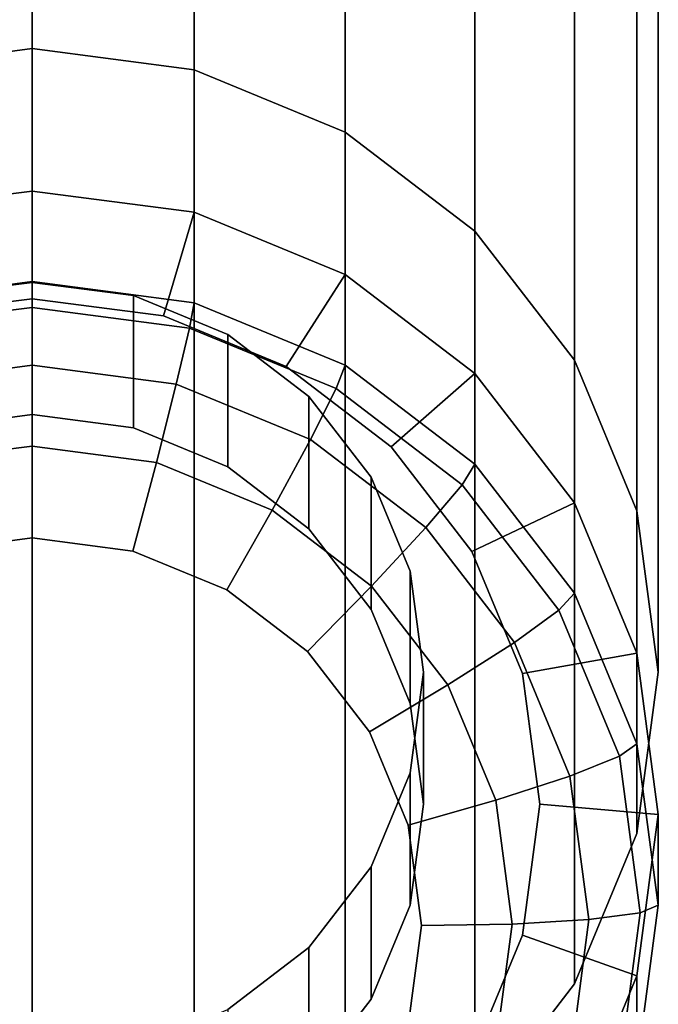
# Model space of a CAD drawing. Extents: x -0.0149 to 0.0148, y -0.0738 to 0.
# Drawn here: x -0.0002 to 0.008, y -0.0671 to -0.0545 of the extents above; entities that cross this region are included whole.
import ezdxf

# ---------------------------------------------------------------- set-up
doc = ezdxf.new("R2010")
doc.units = 0
for name, color, linetype in [('L0_GEO_EXTRSPLG_3', 7, 'CONTINUOUS'), ('L5_GEO_EXTRSPL_4', 7, 'CONTINUOUS'), ('L6_GEO_EXTRSPLGE_2', 7, 'CONTINUOUS')]:
    doc.layers.add(name, color=color, linetype=linetype)

msp = doc.modelspace()

# ---------------------------------------------------------------- linework, layer by layer
at = {"layer": 'L0_GEO_EXTRSPLG_3', "color": 253}
for points, invisible_edges in [([(-0.001294, -0.058073, 0.037045), (0, -0.067865, 0.037902), (0, -0.057903, 0.037031), (-0.001294, -0.058073, 0.037045)], 11), ([(-0.001294, -0.059763, 0.017717), (0, -0.057903, 0.037031), (0, -0.059594, 0.017702), (-0.001294, -0.059763, 0.017717)], 9), ([(0, -0.057903, 0.037031), (-0.001294, -0.059763, 0.017717), (-0.001294, -0.058073, 0.037045), (0, -0.057903, 0.037031)], 9), ([(0, -0.057903, 0.037031), (0, -0.067865, 0.037902), (0.001294, -0.067696, 0.037887), (0, -0.057903, 0.037031)], 13), ([(0, -0.057903, 0.037031), (0.001294, -0.067696, 0.037887), (0.001294, -0.058073, 0.037045), (0, -0.057903, 0.037031)], 11), ([(0, -0.057903, 0.037031), (0.001294, -0.059763, 0.017717), (0, -0.059594, 0.017702), (0, -0.057903, 0.037031)], 9), ([(0.001294, -0.059763, 0.017717), (0, -0.057903, 0.037031), (0.001294, -0.058073, 0.037045), (0.001294, -0.059763, 0.017717)], 9), ([(-0.001294, -0.058073, 0.037045), (-0.001294, -0.067696, 0.037887), (0, -0.067865, 0.037902), (-0.001294, -0.058073, 0.037045)], 13), ([(0.001294, -0.058073, 0.037045), (0.001294, -0.067696, 0.037887), (0.0025, -0.067198, 0.037843), (0.001294, -0.058073, 0.037045)], 13), ([(0.001294, -0.058073, 0.037045), (0.0025, -0.067198, 0.037843), (0.0025, -0.058571, 0.037089), (0.001294, -0.058073, 0.037045)], 11), ([(0.001294, -0.058073, 0.037045), (0.0025, -0.060261, 0.017761), (0.001294, -0.059763, 0.017717), (0.001294, -0.058073, 0.037045)], 9), ([(0.0025, -0.060261, 0.017761), (0.001294, -0.058073, 0.037045), (0.0025, -0.058571, 0.037089), (0.0025, -0.060261, 0.017761)], 9), ([(0.0025, -0.058571, 0.037089), (0.0025, -0.067198, 0.037843), (0.003536, -0.066407, 0.037774), (0.0025, -0.058571, 0.037089)], 13), ([(0.0025, -0.058571, 0.037089), (0.003536, -0.066407, 0.037774), (0.003536, -0.059362, 0.037158), (0.0025, -0.058571, 0.037089)], 11), ([(0.0025, -0.058571, 0.037089), (0.003536, -0.061052, 0.01783), (0.0025, -0.060261, 0.017761), (0.0025, -0.058571, 0.037089)], 9), ([(0.003536, -0.061052, 0.01783), (0.0025, -0.058571, 0.037089), (0.003536, -0.059362, 0.037158), (0.003536, -0.061052, 0.01783)], 9), ([(0.003536, -0.059362, 0.037158), (0.003536, -0.066407, 0.037774), (0.00433, -0.065375, 0.037684), (0.003536, -0.059362, 0.037158)], 13), ([(0.003536, -0.059362, 0.037158), (0.00433, -0.065375, 0.037684), (0.00433, -0.060394, 0.037248), (0.003536, -0.059362, 0.037158)], 11), ([(0.00433, -0.060394, 0.037248), (0.003536, -0.061052, 0.01783), (0.003536, -0.059362, 0.037158), (0.00433, -0.060394, 0.037248)], 9), ([(0, -0.069556, 0.018573), (-0.001294, -0.059763, 0.017717), (0, -0.059594, 0.017702), (0, -0.069556, 0.018573)], 13), ([(0, -0.069556, 0.018573), (0, -0.059594, 0.017702), (0.001294, -0.069386, 0.018559), (0, -0.069556, 0.018573)], 11), ([(0.001294, -0.069386, 0.018559), (0, -0.059594, 0.017702), (0.001294, -0.059763, 0.017717), (0.001294, -0.069386, 0.018559)], 13), ([(-0.001294, -0.069386, 0.018559), (-0.001294, -0.059763, 0.017717), (0, -0.069556, 0.018573), (-0.001294, -0.069386, 0.018559)], 11), ([(0.001294, -0.069386, 0.018559), (0.001294, -0.059763, 0.017717), (0.0025, -0.068888, 0.018515), (0.001294, -0.069386, 0.018559)], 11), ([(0.0025, -0.068888, 0.018515), (0.001294, -0.059763, 0.017717), (0.0025, -0.060261, 0.017761), (0.0025, -0.068888, 0.018515)], 13), ([(0.0025, -0.068888, 0.018515), (0.0025, -0.060261, 0.017761), (0.003536, -0.068097, 0.018446), (0.0025, -0.068888, 0.018515)], 11), ([(0.003536, -0.068097, 0.018446), (0.0025, -0.060261, 0.017761), (0.003536, -0.061052, 0.01783), (0.003536, -0.068097, 0.018446)], 13), ([(0.003536, -0.061052, 0.01783), (0.00433, -0.060394, 0.037248), (0.00433, -0.062084, 0.01792), (0.003536, -0.061052, 0.01783)], 9), ([(0.00433, -0.060394, 0.037248), (0.00433, -0.065375, 0.037684), (0.00483, -0.064174, 0.037579), (0.00433, -0.060394, 0.037248)], 13), ([(0.00433, -0.060394, 0.037248), (0.00483, -0.064174, 0.037579), (0.00483, -0.061595, 0.037353), (0.00433, -0.060394, 0.037248)], 11), ([(0.00483, -0.061595, 0.037353), (0.00433, -0.062084, 0.01792), (0.00433, -0.060394, 0.037248), (0.00483, -0.061595, 0.037353)], 9), ([(0.003536, -0.068097, 0.018446), (0.003536, -0.061052, 0.01783), (0.00433, -0.067065, 0.018356), (0.003536, -0.068097, 0.018446)], 11), ([(0.00433, -0.067065, 0.018356), (0.003536, -0.061052, 0.01783), (0.00433, -0.062084, 0.01792), (0.00433, -0.067065, 0.018356)], 13), ([(0.00433, -0.062084, 0.01792), (0.00483, -0.061595, 0.037353), (0.00483, -0.063285, 0.018025), (0.00433, -0.062084, 0.01792)], 9), ([(0.00483, -0.061595, 0.037353), (0.00483, -0.064174, 0.037579), (0.005, -0.062884, 0.037466), (0.00483, -0.061595, 0.037353)], 9), ([(0.005, -0.062884, 0.037466), (0.00483, -0.063285, 0.018025), (0.00483, -0.061595, 0.037353), (0.005, -0.062884, 0.037466)], 9), ([(0.00433, -0.067065, 0.018356), (0.00433, -0.062084, 0.01792), (0.00483, -0.065864, 0.018251), (0.00433, -0.067065, 0.018356)], 11), ([(0.00483, -0.065864, 0.018251), (0.00433, -0.062084, 0.01792), (0.00483, -0.063285, 0.018025), (0.00483, -0.065864, 0.018251)], 13), ([(0.00483, -0.064174, 0.037579), (0.005, -0.064575, 0.018138), (0.005, -0.062884, 0.037466), (0.00483, -0.064174, 0.037579)], 9), ([(0.00483, -0.063285, 0.018025), (0.005, -0.062884, 0.037466), (0.005, -0.064575, 0.018138), (0.00483, -0.063285, 0.018025)], 9), ([(0.00483, -0.065864, 0.018251), (0.00483, -0.063285, 0.018025), (0.005, -0.064575, 0.018138), (0.00483, -0.065864, 0.018251)], 9), ([(0.00433, -0.065375, 0.037684), (0.00483, -0.065864, 0.018251), (0.00483, -0.064174, 0.037579), (0.00433, -0.065375, 0.037684)], 9), ([(0.005, -0.064575, 0.018138), (0.00483, -0.064174, 0.037579), (0.00483, -0.065864, 0.018251), (0.005, -0.064575, 0.018138)], 9), ([(0.003536, -0.066407, 0.037774), (0.00433, -0.067065, 0.018356), (0.00433, -0.065375, 0.037684), (0.003536, -0.066407, 0.037774)], 9), ([(0.00483, -0.065864, 0.018251), (0.00433, -0.065375, 0.037684), (0.00433, -0.067065, 0.018356), (0.00483, -0.065864, 0.018251)], 9), ([(0.003536, -0.066407, 0.037774), (0.0025, -0.068888, 0.018515), (0.003536, -0.068097, 0.018446), (0.003536, -0.066407, 0.037774)], 9), ([(0.0025, -0.068888, 0.018515), (0.003536, -0.066407, 0.037774), (0.0025, -0.067198, 0.037843), (0.0025, -0.068888, 0.018515)], 9), ([(0.00433, -0.067065, 0.018356), (0.003536, -0.066407, 0.037774), (0.003536, -0.068097, 0.018446), (0.00433, -0.067065, 0.018356)], 9)]:
    msp.add_3dface(points, dxfattribs=dict(at, invisible_edges=invisible_edges))
at = {"layer": 'L5_GEO_EXTRSPL_4', "color": 253}
for points, invisible_edges in [([(-0.002071, -0.057008, 0.015971), (0, -0.058113, 0.017573), (0, -0.056736, 0.015947), (-0.002071, -0.057008, 0.015971)], 9), ([(-0.002071, -0.058166, 0.002734), (0, -0.056736, 0.015947), (0, -0.057894, 0.002711), (-0.002071, -0.058166, 0.002734)], 9), ([(0, -0.056736, 0.015947), (-0.002071, -0.058166, 0.002734), (-0.002071, -0.057008, 0.015971), (0, -0.056736, 0.015947)], 9), ([(0, -0.058113, 0.017573), (0.002071, -0.057008, 0.015971), (0, -0.056736, 0.015947), (0, -0.058113, 0.017573)], 9), ([(0, -0.056736, 0.015947), (0.002071, -0.058166, 0.002734), (0, -0.057894, 0.002711), (0, -0.056736, 0.015947)], 9), ([(0.002071, -0.058166, 0.002734), (0, -0.056736, 0.015947), (0.002071, -0.057008, 0.015971), (0.002071, -0.058166, 0.002734)], 9), ([(0, -0.058113, 0.017573), (-0.002071, -0.057008, 0.015971), (-0.001679, -0.058333, 0.017592), (0, -0.058113, 0.017573)], 9), ([(0.002071, -0.057008, 0.015971), (0, -0.058113, 0.017573), (0.001679, -0.058333, 0.017592), (0.002071, -0.057008, 0.015971)], 9), ([(0.001679, -0.058333, 0.017592), (0.004, -0.057804, 0.01604), (0.002071, -0.057008, 0.015971), (0.001679, -0.058333, 0.017592)], 9), ([(0.002071, -0.057008, 0.015971), (0.004, -0.058962, 0.002804), (0.002071, -0.058166, 0.002734), (0.002071, -0.057008, 0.015971)], 9), ([(0.004, -0.058962, 0.002804), (0.002071, -0.057008, 0.015971), (0.004, -0.057804, 0.01604), (0.004, -0.058962, 0.002804)], 9), ([(0, -0.057894, 0.002711), (-0.002011, -0.058487, 0.00161), (-0.002071, -0.058166, 0.002734), (0, -0.057894, 0.002711)], 9), ([(-0.002011, -0.058487, 0.00161), (0, -0.057894, 0.002711), (0, -0.058223, 0.001587), (-0.002011, -0.058487, 0.00161)], 9), ([(0, -0.057894, 0.002711), (0.002011, -0.058487, 0.00161), (0, -0.058223, 0.001587), (0, -0.057894, 0.002711)], 9), ([(0.002011, -0.058487, 0.00161), (0, -0.057894, 0.002711), (0.002071, -0.058166, 0.002734), (0.002011, -0.058487, 0.00161)], 9), ([(0.004, -0.057804, 0.01604), (0.001679, -0.058333, 0.017592), (0.003244, -0.058979, 0.017649), (0.004, -0.057804, 0.01604)], 9), ([(0.004587, -0.060006, 0.017739), (0.004, -0.057804, 0.01604), (0.003244, -0.058979, 0.017649), (0.004587, -0.060006, 0.017739)], 9), ([(0.004, -0.057804, 0.01604), (0.004587, -0.060006, 0.017739), (0.005657, -0.05907, 0.016151), (0.004, -0.057804, 0.01604)], 9), ([(0.004, -0.057804, 0.01604), (0.005657, -0.060228, 0.002915), (0.004, -0.058962, 0.002804), (0.004, -0.057804, 0.01604)], 9), ([(0.005657, -0.060228, 0.002915), (0.004, -0.057804, 0.01604), (0.005657, -0.05907, 0.016151), (0.005657, -0.060228, 0.002915)], 9), ([(-0.001679, -0.058333, 0.017592), (0, -0.071038, 0.018703), (0, -0.058113, 0.017573), (-0.001679, -0.058333, 0.017592)], 11), ([(0, -0.058113, 0.017573), (0, -0.071038, 0.018703), (0.001679, -0.070817, 0.018684), (0, -0.058113, 0.017573)], 13), ([(0, -0.058113, 0.017573), (0.001679, -0.070817, 0.018684), (0.001679, -0.058333, 0.017592), (0, -0.058113, 0.017573)], 11), ([(0, -0.058223, 0.001587), (-0.001841, -0.059203, 0.000696), (-0.002011, -0.058487, 0.00161), (0, -0.058223, 0.001587)], 9), ([(-0.001841, -0.059203, 0.000696), (0, -0.058223, 0.001587), (0, -0.058961, 0.000675), (-0.001841, -0.059203, 0.000696)], 9), ([(0, -0.058223, 0.001587), (0.001841, -0.059203, 0.000696), (0, -0.058961, 0.000675), (0, -0.058223, 0.001587)], 9), ([(0.001841, -0.059203, 0.000696), (0, -0.058223, 0.001587), (0.002011, -0.058487, 0.00161), (0.001841, -0.059203, 0.000696)], 9), ([(0.002071, -0.058166, 0.002734), (0.003885, -0.05926, 0.001678), (0.002011, -0.058487, 0.00161), (0.002071, -0.058166, 0.002734)], 9), ([(0.003885, -0.05926, 0.001678), (0.002071, -0.058166, 0.002734), (0.004, -0.058962, 0.002804), (0.003885, -0.05926, 0.001678)], 9), ([(-0.001679, -0.058333, 0.017592), (-0.001679, -0.070817, 0.018684), (0, -0.071038, 0.018703), (-0.001679, -0.058333, 0.017592)], 13), ([(0.001679, -0.058333, 0.017592), (0.001679, -0.070817, 0.018684), (0.003244, -0.070172, 0.018628), (0.001679, -0.058333, 0.017592)], 13), ([(0.001679, -0.058333, 0.017592), (0.003244, -0.070172, 0.018628), (0.003244, -0.058979, 0.017649), (0.001679, -0.058333, 0.017592)], 11), ([(0.002011, -0.058487, 0.00161), (0.003557, -0.05991, 0.000758), (0.001841, -0.059203, 0.000696), (0.002011, -0.058487, 0.00161)], 9), ([(0.003557, -0.05991, 0.000758), (0.002011, -0.058487, 0.00161), (0.003885, -0.05926, 0.001678), (0.003557, -0.05991, 0.000758)], 9), ([(0, -0.058961, 0.000675), (-0.001587, -0.060204, 0.00013), (-0.001841, -0.059203, 0.000696), (0, -0.058961, 0.000675)], 9), ([(-0.001587, -0.060204, 0.00013), (0, -0.058961, 0.000675), (0, -0.059996, 0.000112), (-0.001587, -0.060204, 0.00013)], 9), ([(0.001841, -0.059203, 0.000696), (0, -0.059996, 0.000112), (0, -0.058961, 0.000675), (0.001841, -0.059203, 0.000696)], 9), ([(0.003244, -0.058979, 0.017649), (0.003244, -0.070172, 0.018628), (0.004587, -0.069145, 0.018538), (0.003244, -0.058979, 0.017649)], 13), ([(0.003244, -0.058979, 0.017649), (0.004587, -0.069145, 0.018538), (0.004587, -0.060006, 0.017739), (0.003244, -0.058979, 0.017649)], 11), ([(0.004, -0.058962, 0.002804), (0.005494, -0.06049, 0.001785), (0.003885, -0.05926, 0.001678), (0.004, -0.058962, 0.002804)], 9), ([(0.005494, -0.06049, 0.001785), (0.004, -0.058962, 0.002804), (0.005657, -0.060228, 0.002915), (0.005494, -0.06049, 0.001785)], 9), ([(0.005618, -0.061343, 0.017856), (0.005657, -0.05907, 0.016151), (0.004587, -0.060006, 0.017739), (0.005618, -0.061343, 0.017856)], 9), ([(0.005657, -0.05907, 0.016151), (0.005618, -0.061343, 0.017856), (0.006928, -0.060721, 0.016296), (0.005657, -0.05907, 0.016151)], 9), ([(0.006928, -0.060721, 0.016296), (0.005657, -0.060228, 0.002915), (0.005657, -0.05907, 0.016151), (0.006928, -0.060721, 0.016296)], 9), ([(0, -0.059996, 0.000112), (0.001841, -0.059203, 0.000696), (0.001587, -0.060204, 0.00013), (0, -0.059996, 0.000112)], 9), ([(0.001841, -0.059203, 0.000696), (0.003066, -0.060814, 0.000183), (0.001587, -0.060204, 0.00013), (0.001841, -0.059203, 0.000696)], 9), ([(0.003066, -0.060814, 0.000183), (0.001841, -0.059203, 0.000696), (0.003557, -0.05991, 0.000758), (0.003066, -0.060814, 0.000183)], 9), ([(0.003885, -0.05926, 0.001678), (0.00503, -0.061037, 0.000856), (0.003557, -0.05991, 0.000758), (0.003885, -0.05926, 0.001678)], 9), ([(0.00503, -0.061037, 0.000856), (0.003885, -0.05926, 0.001678), (0.005494, -0.06049, 0.001785), (0.00503, -0.061037, 0.000856)], 9), ([(0, -0.059996, 0.000112), (-0.001287, -0.061338), (-0.001587, -0.060204, 0.00013), (0, -0.059996, 0.000112)], 9), ([(-0.001287, -0.061338), (0, -0.059996, 0.000112), (0, -0.061169, -0.000014), (-0.001287, -0.061338)], 9), ([(0.001587, -0.060204, 0.00013), (0, -0.061169, -0.000014), (0, -0.059996, 0.000112), (0.001587, -0.060204, 0.00013)], 9), ([(0.003557, -0.05991, 0.000758), (0.004336, -0.061785, 0.000268), (0.003066, -0.060814, 0.000183), (0.003557, -0.05991, 0.000758)], 9), ([(0.004336, -0.061785, 0.000268), (0.003557, -0.05991, 0.000758), (0.00503, -0.061037, 0.000856), (0.004336, -0.061785, 0.000268)], 9), ([(0.004587, -0.060006, 0.017739), (0.004587, -0.069145, 0.018538), (0.005618, -0.067807, 0.018421), (0.004587, -0.060006, 0.017739)], 13), ([(0.004587, -0.060006, 0.017739), (0.005618, -0.067807, 0.018421), (0.005618, -0.061343, 0.017856), (0.004587, -0.060006, 0.017739)], 11), ([(0, -0.061169, -0.000014), (0.001587, -0.060204, 0.00013), (0.001287, -0.061338), (0, -0.061169, -0.000014)], 9), ([(0.001587, -0.060204, 0.00013), (0.002487, -0.061833, 0.000044), (0.001287, -0.061338), (0.001587, -0.060204, 0.00013)], 9), ([(0.002487, -0.061833, 0.000044), (0.001587, -0.060204, 0.00013), (0.003066, -0.060814, 0.000183), (0.002487, -0.061833, 0.000044)], 9), ([(0.006928, -0.061878, 0.003059), (0.005494, -0.06049, 0.001785), (0.005657, -0.060228, 0.002915), (0.006928, -0.061878, 0.003059)], 9), ([(0.005657, -0.060228, 0.002915), (0.006928, -0.060721, 0.016296), (0.006928, -0.061878, 0.003059), (0.005657, -0.060228, 0.002915)], 9), ([(0.006729, -0.062093, 0.001925), (0.00503, -0.061037, 0.000856), (0.005494, -0.06049, 0.001785), (0.006729, -0.062093, 0.001925)], 9), ([(0.005494, -0.06049, 0.001785), (0.006928, -0.061878, 0.003059), (0.006729, -0.062093, 0.001925), (0.005494, -0.06049, 0.001785)], 9), ([(0.006266, -0.062903, 0.017992), (0.006928, -0.060721, 0.016296), (0.005618, -0.061343, 0.017856), (0.006266, -0.062903, 0.017992)], 9), ([(0.006928, -0.060721, 0.016296), (0.006266, -0.062903, 0.017992), (0.007727, -0.062643, 0.016464), (0.006928, -0.060721, 0.016296)], 9), ([(0.007727, -0.062643, 0.016464), (0.006928, -0.061878, 0.003059), (0.006928, -0.060721, 0.016296), (0.007727, -0.062643, 0.016464)], 9), ([(0.003066, -0.060814, 0.000183), (0.003517, -0.062621, 0.000112), (0.002487, -0.061833, 0.000044), (0.003066, -0.060814, 0.000183)], 9), ([(0.003517, -0.062621, 0.000112), (0.003066, -0.060814, 0.000183), (0.004336, -0.061785, 0.000268), (0.003517, -0.062621, 0.000112)], 9), ([(0.00503, -0.061037, 0.000856), (0.005311, -0.06305, 0.000379), (0.004336, -0.061785, 0.000268), (0.00503, -0.061037, 0.000856)], 9), ([(0.005311, -0.06305, 0.000379), (0.00503, -0.061037, 0.000856), (0.006161, -0.062505, 0.000985), (0.005311, -0.06305, 0.000379)], 9), ([(0.00503, -0.061037, 0.000856), (0.006729, -0.062093, 0.001925), (0.006161, -0.062505, 0.000985), (0.00503, -0.061037, 0.000856)], 9), ([(0, -0.07108, 0.000852), (-0.001287, -0.061338), (0, -0.061169, -0.000014), (0, -0.07108, 0.000852)], 13), ([(0, -0.07108, 0.000852), (0, -0.061169, -0.000014), (0.001287, -0.070911, 0.000837), (0, -0.07108, 0.000852)], 11), ([(0.001287, -0.070911, 0.000837), (0, -0.061169, -0.000014), (0.001287, -0.061338), (0.001287, -0.070911, 0.000837)], 13), ([(-0.001287, -0.070911, 0.000837), (-0.001287, -0.061338), (0, -0.07108, 0.000852), (-0.001287, -0.070911, 0.000837)], 11), ([(0.001287, -0.070911, 0.000837), (0.001287, -0.061338), (0.002487, -0.070416, 0.000794), (0.001287, -0.070911, 0.000837)], 11), ([(0.002487, -0.070416, 0.000794), (0.001287, -0.061338), (0.002487, -0.061833, 0.000044), (0.002487, -0.070416, 0.000794)], 13), ([(0.005618, -0.061343, 0.017856), (0.005618, -0.067807, 0.018421), (0.006266, -0.066248, 0.018285), (0.005618, -0.061343, 0.017856)], 13), ([(0.005618, -0.061343, 0.017856), (0.006266, -0.066248, 0.018285), (0.006266, -0.062903, 0.017992), (0.005618, -0.061343, 0.017856)], 11), ([(0.004336, -0.061785, 0.000268), (0.004308, -0.063647, 0.000202), (0.003517, -0.062621, 0.000112), (0.004336, -0.061785, 0.000268)], 9), ([(0.004308, -0.063647, 0.000202), (0.004336, -0.061785, 0.000268), (0.005311, -0.06305, 0.000379), (0.004308, -0.063647, 0.000202)], 9), ([(0.002487, -0.070416, 0.000794), (0.002487, -0.061833, 0.000044), (0.003517, -0.069628, 0.000725), (0.002487, -0.070416, 0.000794)], 11), ([(0.003517, -0.069628, 0.000725), (0.002487, -0.061833, 0.000044), (0.003517, -0.062621, 0.000112), (0.003517, -0.069628, 0.000725)], 13), ([(0.007727, -0.0638, 0.003227), (0.006729, -0.062093, 0.001925), (0.006928, -0.061878, 0.003059), (0.007727, -0.0638, 0.003227)], 9), ([(0.006928, -0.061878, 0.003059), (0.007727, -0.062643, 0.016464), (0.007727, -0.0638, 0.003227), (0.006928, -0.061878, 0.003059)], 9), ([(0.007505, -0.06396, 0.002089), (0.006161, -0.062505, 0.000985), (0.006729, -0.062093, 0.001925), (0.007505, -0.06396, 0.002089)], 9), ([(0.006729, -0.062093, 0.001925), (0.007727, -0.0638, 0.003227), (0.007505, -0.06396, 0.002089), (0.006729, -0.062093, 0.001925)], 9), ([(0.006161, -0.062505, 0.000985), (0.005923, -0.064524, 0.000508), (0.005311, -0.06305, 0.000379), (0.006161, -0.062505, 0.000985)], 9), ([(0.005923, -0.064524, 0.000508), (0.006161, -0.062505, 0.000985), (0.006871, -0.064214, 0.001134), (0.005923, -0.064524, 0.000508)], 9), ([(0.006161, -0.062505, 0.000985), (0.007505, -0.06396, 0.002089), (0.006871, -0.064214, 0.001134), (0.006161, -0.062505, 0.000985)], 9), ([(0.003517, -0.069628, 0.000725), (0.003517, -0.062621, 0.000112), (0.004308, -0.068602, 0.000635), (0.003517, -0.069628, 0.000725)], 11), ([(0.004308, -0.068602, 0.000635), (0.003517, -0.062621, 0.000112), (0.004308, -0.063647, 0.000202), (0.004308, -0.068602, 0.000635)], 13), ([(0.006487, -0.064575, 0.018138), (0.007727, -0.062643, 0.016464), (0.006266, -0.062903, 0.017992), (0.006487, -0.064575, 0.018138)], 9), ([(0.007727, -0.062643, 0.016464), (0.006487, -0.064575, 0.018138), (0.008, -0.064706, 0.016644), (0.007727, -0.062643, 0.016464)], 9), ([(0.008, -0.064706, 0.016644), (0.007727, -0.0638, 0.003227), (0.007727, -0.062643, 0.016464), (0.008, -0.064706, 0.016644)], 9), ([(0.006266, -0.062903, 0.017992), (0.006266, -0.066248, 0.018285), (0.006487, -0.064575, 0.018138), (0.006266, -0.062903, 0.017992)], 9), ([(0.005311, -0.06305, 0.000379), (0.004805, -0.064842, 0.000307), (0.004308, -0.063647, 0.000202), (0.005311, -0.06305, 0.000379)], 9), ([(0.004805, -0.064842, 0.000307), (0.005311, -0.06305, 0.000379), (0.005923, -0.064524, 0.000508), (0.004805, -0.064842, 0.000307)], 9), ([(0.004308, -0.068602, 0.000635), (0.004308, -0.063647, 0.000202), (0.004805, -0.067407, 0.000531), (0.004308, -0.068602, 0.000635)], 11), ([(0.004805, -0.067407, 0.000531), (0.004308, -0.063647, 0.000202), (0.004805, -0.064842, 0.000307), (0.004805, -0.067407, 0.000531)], 13), ([(0.008, -0.065863, 0.003407), (0.007505, -0.06396, 0.002089), (0.007727, -0.0638, 0.003227), (0.008, -0.065863, 0.003407)], 9), ([(0.007727, -0.0638, 0.003227), (0.008, -0.064706, 0.016644), (0.008, -0.065863, 0.003407), (0.007727, -0.0638, 0.003227)], 9), ([(0.00777, -0.065963, 0.002264), (0.006871, -0.064214, 0.001134), (0.007505, -0.06396, 0.002089), (0.00777, -0.065963, 0.002264)], 9), ([(0.007505, -0.06396, 0.002089), (0.008, -0.065863, 0.003407), (0.00777, -0.065963, 0.002264), (0.007505, -0.06396, 0.002089)], 9), ([(0.006871, -0.064214, 0.001134), (0.006132, -0.066105, 0.000646), (0.005923, -0.064524, 0.000508), (0.006871, -0.064214, 0.001134)], 9), ([(0.006132, -0.066105, 0.000646), (0.006871, -0.064214, 0.001134), (0.007114, -0.066048, 0.001295), (0.006132, -0.066105, 0.000646)], 9), ([(0.006871, -0.064214, 0.001134), (0.00777, -0.065963, 0.002264), (0.007114, -0.066048, 0.001295), (0.006871, -0.064214, 0.001134)], 9), ([(0.005923, -0.064524, 0.000508), (0.004974, -0.066125, 0.000419), (0.004805, -0.064842, 0.000307), (0.005923, -0.064524, 0.000508)], 9), ([(0.004974, -0.066125, 0.000419), (0.005923, -0.064524, 0.000508), (0.006132, -0.066105, 0.000646), (0.004974, -0.066125, 0.000419)], 9), ([(0.007727, -0.066769, 0.016824), (0.006487, -0.064575, 0.018138), (0.006266, -0.066248, 0.018285), (0.007727, -0.066769, 0.016824)], 9), ([(0.006487, -0.064575, 0.018138), (0.007727, -0.066769, 0.016824), (0.008, -0.064706, 0.016644), (0.006487, -0.064575, 0.018138)], 9), ([(0.007727, -0.066769, 0.016824), (0.008, -0.065863, 0.003407), (0.008, -0.064706, 0.016644), (0.007727, -0.066769, 0.016824)], 9), ([(0.004805, -0.067407, 0.000531), (0.004805, -0.064842, 0.000307), (0.004974, -0.066125, 0.000419), (0.004805, -0.067407, 0.000531)], 9), ([(0.007727, -0.067926, 0.003588), (0.00777, -0.065963, 0.002264), (0.008, -0.065863, 0.003407), (0.007727, -0.067926, 0.003588)], 9), ([(0.008, -0.065863, 0.003407), (0.007727, -0.066769, 0.016824), (0.007727, -0.067926, 0.003588), (0.008, -0.065863, 0.003407)], 9), ([(0.006871, -0.067882, 0.001455), (0.006132, -0.066105, 0.000646), (0.007114, -0.066048, 0.001295), (0.006871, -0.067882, 0.001455)], 9), ([(0.006871, -0.067882, 0.001455), (0.00777, -0.065963, 0.002264), (0.007505, -0.067967, 0.002439), (0.006871, -0.067882, 0.001455)], 9), ([(0.00777, -0.065963, 0.002264), (0.006871, -0.067882, 0.001455), (0.007114, -0.066048, 0.001295), (0.00777, -0.065963, 0.002264)], 9), ([(0.00777, -0.065963, 0.002264), (0.007727, -0.067926, 0.003588), (0.007505, -0.067967, 0.002439), (0.00777, -0.065963, 0.002264)], 9), ([(0.004974, -0.066125, 0.000419), (0.005923, -0.067686, 0.000784), (0.004805, -0.067407, 0.000531), (0.004974, -0.066125, 0.000419)], 9), ([(0.005923, -0.067686, 0.000784), (0.004974, -0.066125, 0.000419), (0.006132, -0.066105, 0.000646), (0.005923, -0.067686, 0.000784)], 9), ([(0.006132, -0.066105, 0.000646), (0.006871, -0.067882, 0.001455), (0.005923, -0.067686, 0.000784), (0.006132, -0.066105, 0.000646)], 9), ([(0.006928, -0.068691, 0.016992), (0.006266, -0.066248, 0.018285), (0.005618, -0.067807, 0.018421), (0.006928, -0.068691, 0.016992)], 9), ([(0.006266, -0.066248, 0.018285), (0.006928, -0.068691, 0.016992), (0.007727, -0.066769, 0.016824), (0.006266, -0.066248, 0.018285)], 9), ([(0.006928, -0.068691, 0.016992), (0.007727, -0.067926, 0.003588), (0.007727, -0.066769, 0.016824), (0.006928, -0.068691, 0.016992)], 9)]:
    msp.add_3dface(points, dxfattribs=dict(at, invisible_edges=invisible_edges))
at = {"layer": 'L6_GEO_EXTRSPLGE_2', "color": 253}
for points, invisible_edges in [([(-0.002071, -0.055187, 0.036793), (0, -0.004947, 0.608215), (0, -0.054915, 0.03677), (-0.002071, -0.055187, 0.036793)], 9), ([(0, -0.004947, 0.608215), (-0.002071, -0.055187, 0.036793), (-0.002071, -0.005256, 0.607813), (0, -0.004947, 0.608215)], 9), ([(0, -0.004947, 0.608215), (0.002071, -0.055187, 0.036793), (0, -0.054915, 0.03677), (0, -0.004947, 0.608215)], 9), ([(0.002071, -0.055187, 0.036793), (0, -0.004947, 0.608215), (0.002071, -0.005256, 0.607813), (0.002071, -0.055187, 0.036793)], 9), ([(0.002071, -0.005256, 0.607813), (0.004, -0.055983, 0.036863), (0.002071, -0.055187, 0.036793), (0.002071, -0.005256, 0.607813)], 9), ([(0.004, -0.055983, 0.036863), (0.002071, -0.005256, 0.607813), (0.003343, -0.005852, 0.607034), (0.004, -0.055983, 0.036863)], 13), ([(0.004, -0.055983, 0.036863), (0.003343, -0.005852, 0.607034), (0.004, -0.006146, 0.606809), (0.004, -0.055983, 0.036863)], 9), ([(0.004, -0.006146, 0.606809), (0.005657, -0.05725, 0.036974), (0.004, -0.055983, 0.036863), (0.004, -0.006146, 0.606809)], 9), ([(0.005657, -0.05725, 0.036974), (0.004, -0.006146, 0.606809), (0.005657, -0.007514, 0.605759), (0.005657, -0.05725, 0.036974)], 9), ([(0.005861, -0.0078, 0.60554), (0.005657, -0.05725, 0.036974), (0.005657, -0.007514, 0.605759), (0.005861, -0.0078, 0.60554)], 9), ([(0.006928, -0.009249, 0.60494), (0.005657, -0.05725, 0.036974), (0.005861, -0.0078, 0.60554), (0.006928, -0.009249, 0.60494)], 11), ([(0.005657, -0.05725, 0.036974), (0.006928, -0.009249, 0.60494), (0.006928, -0.0589, 0.037118), (0.005657, -0.05725, 0.036974)], 9), ([(0.007254, -0.010066, 0.604601), (0.006928, -0.0589, 0.037118), (0.006928, -0.009249, 0.60494), (0.007254, -0.010066, 0.604601)], 9), ([(0.007727, -0.011228, 0.604448), (0.006928, -0.0589, 0.037118), (0.007254, -0.010066, 0.604601), (0.007727, -0.011228, 0.604448)], 11), ([(0.006928, -0.0589, 0.037118), (0.007727, -0.011228, 0.604448), (0.007727, -0.060822, 0.037286), (0.006928, -0.0589, 0.037118)], 9), ([(0.007892, -0.0125, 0.604281), (0.007727, -0.060822, 0.037286), (0.007727, -0.011228, 0.604448), (0.007892, -0.0125, 0.604281)], 9), ([(0.008, -0.013312, 0.604388), (0.007727, -0.060822, 0.037286), (0.007892, -0.0125, 0.604281), (0.008, -0.013312, 0.604388)], 11), ([(0.007727, -0.060822, 0.037286), (0.008, -0.013312, 0.604388), (0.008, -0.062885, 0.037466), (0.007727, -0.060822, 0.037286)], 9), ([(0.007785, -0.014933, 0.604601), (0.008, -0.062885, 0.037466), (0.008, -0.013312, 0.604388), (0.007785, -0.014933, 0.604601)], 9), ([(0.007727, -0.015357, 0.604777), (0.008, -0.062885, 0.037466), (0.007785, -0.014933, 0.604601), (0.007727, -0.015357, 0.604777)], 11), ([(0.006939, -0.0172, 0.60554), (0.007727, -0.064948, 0.037647), (0.007727, -0.015357, 0.604777), (0.006939, -0.0172, 0.60554)], 9), ([(0.008, -0.062885, 0.037466), (0.007727, -0.015357, 0.604777), (0.007727, -0.064948, 0.037647), (0.008, -0.062885, 0.037466)], 9), ([(0.005657, -0.018784, 0.606756), (0.006928, -0.06687, 0.037815), (0.006928, -0.017225, 0.60556), (0.005657, -0.018784, 0.606756)], 9), ([(0.006928, -0.017225, 0.60556), (0.007727, -0.064948, 0.037647), (0.006939, -0.0172, 0.60554), (0.006928, -0.017225, 0.60556)], 11), ([(0.007727, -0.064948, 0.037647), (0.006928, -0.017225, 0.60556), (0.006928, -0.06687, 0.037815), (0.007727, -0.064948, 0.037647)], 9), ([(0.005657, -0.018784, 0.606756), (0.004, -0.069787, 0.03807), (0.005657, -0.068521, 0.037959), (0.005657, -0.018784, 0.606756)], 9), ([(0.004, -0.069787, 0.03807), (0.005657, -0.018784, 0.606756), (0.005154, -0.019147, 0.607035), (0.004, -0.069787, 0.03807)], 13), ([(0.006928, -0.06687, 0.037815), (0.005657, -0.018784, 0.606756), (0.005657, -0.068521, 0.037959), (0.006928, -0.06687, 0.037815)], 9), ([(0.004, -0.069787, 0.03807), (0.005154, -0.019147, 0.607035), (0.004, -0.019944, 0.608074), (0.004, -0.069787, 0.03807)], 9), ([(0.004, -0.019944, 0.608074), (0.002071, -0.070583, 0.03814), (0.004, -0.069787, 0.03807), (0.004, -0.019944, 0.608074)], 9), ([(0.002071, -0.070583, 0.03814), (0.004, -0.019944, 0.608074), (0.002136, -0.02064, 0.608981), (0.002071, -0.070583, 0.03814)], 13), ([(0.002071, -0.070583, 0.03814), (0.002136, -0.02064, 0.608981), (0.002071, -0.020662, 0.609035), (0.002071, -0.070583, 0.03814)], 9), ([(0, -0.070855, 0.038163), (-0.002071, -0.020662, 0.609035), (-0.002071, -0.070583, 0.03814), (0, -0.070855, 0.038163)], 9), ([(-0.002071, -0.020662, 0.609035), (0, -0.070855, 0.038163), (0, -0.020889, 0.609581), (-0.002071, -0.020662, 0.609035)], 9), ([(0.002071, -0.020662, 0.609035), (0, -0.070855, 0.038163), (0.002071, -0.070583, 0.03814), (0.002071, -0.020662, 0.609035)], 9), ([(0, -0.070855, 0.038163), (0.002071, -0.020662, 0.609035), (0, -0.020889, 0.609581), (0, -0.070855, 0.038163)], 9), ([(0, -0.070855, 0.038163), (-0.002071, -0.055187, 0.036793), (0, -0.054915, 0.03677), (0, -0.070855, 0.038163)], 13), ([(0, -0.070855, 0.038163), (0, -0.054915, 0.03677), (0.002071, -0.070583, 0.03814), (0, -0.070855, 0.038163)], 11), ([(0.002071, -0.070583, 0.03814), (0, -0.054915, 0.03677), (0.002071, -0.055187, 0.036793), (0.002071, -0.070583, 0.03814)], 13), ([(-0.002071, -0.070583, 0.03814), (-0.002071, -0.055187, 0.036793), (0, -0.070855, 0.038163), (-0.002071, -0.070583, 0.03814)], 11), ([(0.002071, -0.070583, 0.03814), (0.002071, -0.055187, 0.036793), (0.004, -0.069787, 0.03807), (0.002071, -0.070583, 0.03814)], 11), ([(0.004, -0.069787, 0.03807), (0.002071, -0.055187, 0.036793), (0.004, -0.055983, 0.036863), (0.004, -0.069787, 0.03807)], 13), ([(0.004, -0.069787, 0.03807), (0.004, -0.055983, 0.036863), (0.005657, -0.068521, 0.037959), (0.004, -0.069787, 0.03807)], 11), ([(0.005657, -0.068521, 0.037959), (0.004, -0.055983, 0.036863), (0.005657, -0.05725, 0.036974), (0.005657, -0.068521, 0.037959)], 13), ([(0.005657, -0.068521, 0.037959), (0.005657, -0.05725, 0.036974), (0.006928, -0.06687, 0.037815), (0.005657, -0.068521, 0.037959)], 11), ([(0.006928, -0.06687, 0.037815), (0.005657, -0.05725, 0.036974), (0.006928, -0.0589, 0.037118), (0.006928, -0.06687, 0.037815)], 13), ([(0.006928, -0.06687, 0.037815), (0.006928, -0.0589, 0.037118), (0.007727, -0.064948, 0.037647), (0.006928, -0.06687, 0.037815)], 11), ([(0.007727, -0.064948, 0.037647), (0.006928, -0.0589, 0.037118), (0.007727, -0.060822, 0.037286), (0.007727, -0.064948, 0.037647)], 13), ([(0.007727, -0.064948, 0.037647), (0.007727, -0.060822, 0.037286), (0.008, -0.062885, 0.037466), (0.007727, -0.064948, 0.037647)], 9)]:
    msp.add_3dface(points, dxfattribs=dict(at, invisible_edges=invisible_edges))

doc.saveas('drawing.dxf')
